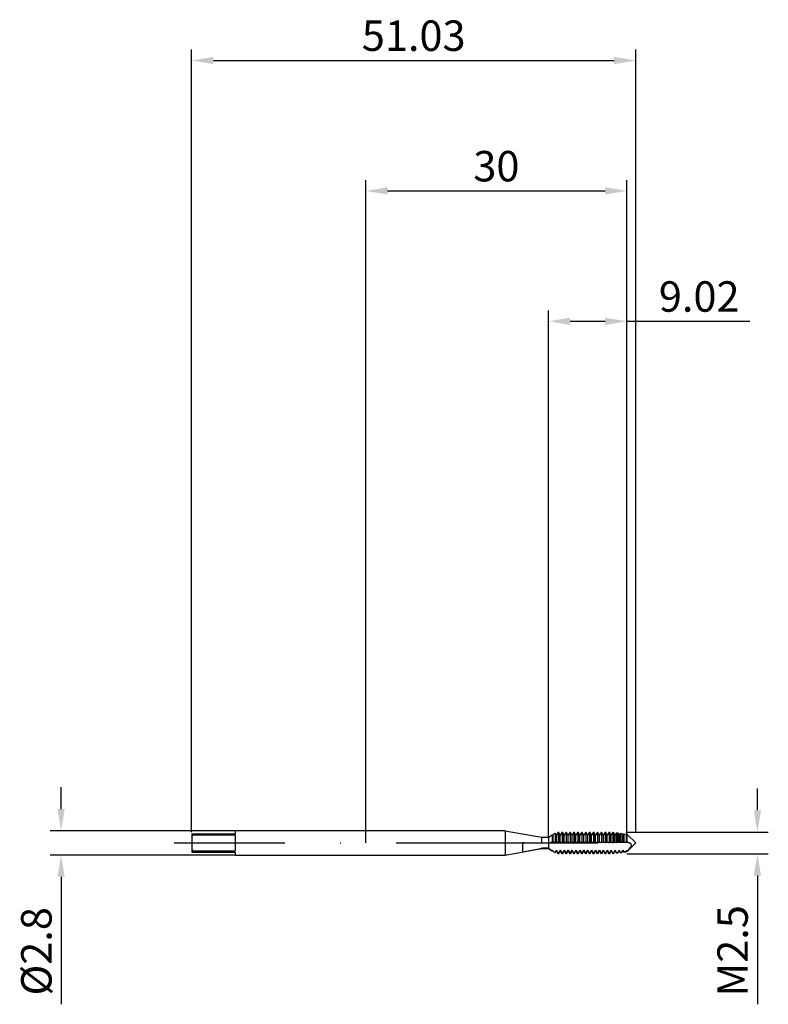
# Model space of a CAD drawing. Units: millimetres. Extents: x -40 to 46, y -19 to 95.
import ezdxf

# ---------------------------------------------------------------- set-up
doc = ezdxf.new("R2010")
doc.units = ezdxf.units.MM
doc.header["$PDMODE"] = 1
doc.linetypes.add('CENTER', pattern=[25.4, 12.7, -6.35, 0, -6.35])
doc.layers.get('DEFPOINTS').update_dxf_attribs({"linetype": 'CONTINUOUS'})
for name, color, linetype in [('1', 4, 'CONTINUOUS'), ('2', 7, 'CONTINUOUS'), ('4', 2, 'CENTER'), ('SK1', 4, 'CONTINUOUS'), ('SK2', 7, 'CONTINUOUS'), ('SK4', 2, 'CENTER')]:
    doc.layers.add(name, color=color, linetype=linetype)
doc.styles.add('SIMPLEX', font='simplex')
doc.dimstyles.get("Standard").update_dxf_attribs({"dimtxt": 3.5, "dimasz": 2.5, "dimexe": 1.25, "dimexo": 0, "dimtad": 1, "dimdsep": 46, "dimtxsty": 'SIMPLEX', "dimcen": 0, "dimazin": 2, "dimtfac": 1, "dimtofl": 0, "dimtmove": 0, "dimatfit": 3, "dimfxl": 1, "dimarcsym": 0})

# ---------------------------------------------------------------- blocks, each defined once
blk = doc.blocks.new('*D0')
at = {"layer": '2', "color": 0, "lineweight": -2}
for p, q in [((45, 3.75), (45, 6.25)), ((30, 1.25), (46.25, 1.25)), ((30, -1.25), (46.25, -1.25)), ((45, -3.75), (45, -18.56))]:
    blk.add_line(p, q, dxfattribs=at)
at = {"layer": '2', "color": 0}
for points in [[(44.58, 3.75), (45.42, 3.75), (45, 1.25)], [(45.42, -3.75), (44.58, -3.75), (45, -1.25)]]:
    blk.add_solid(points, dxfattribs=at)
at = {"layer": 'DEFPOINTS', "color": 0}
for p in [(30, 1.25), (30, -1.25), (45, -1.25)]:
    blk.add_point(p, dxfattribs=at)
at = {"layer": '2', "color": 0, "insert": (42.6, -12.41), "char_height": 3.5, "attachment_point": 5, "rotation": 90, "style": 'SIMPLEX'}
blk.add_mtext('M2.5', dxfattribs=at)
blk = doc.blocks.new('*D1')
at = {"layer": '2', "color": 0, "lineweight": -2}
for p, q in [((0, 0), (0, 76.25)), ((30, 0), (30, 76.25)), ((2.5, 75), (27.5, 75))]:
    blk.add_line(p, q, dxfattribs=at)
at = {"layer": '2', "color": 0}
for points in [[(2.5, 75.42), (2.5, 74.58), (0, 75)], [(27.5, 74.58), (27.5, 75.42), (30, 75)]]:
    blk.add_solid(points, dxfattribs=at)
at = {"layer": 'DEFPOINTS', "color": 0}
for p in [(30, 75), (0, 0), (30, 0)]:
    blk.add_point(p, dxfattribs=at)
at = {"layer": '2', "color": 0, "insert": (15, 77.39), "char_height": 3.5, "attachment_point": 5, "style": 'SIMPLEX'}
blk.add_mtext('30', dxfattribs=at)
blk = doc.blocks.new('*D2')
at = {"layer": 'DEFPOINTS', "color": 0}
for p in [(-15.02, 1.4), (-35.02, -1.4), (-15.02, -1.4)]:
    blk.add_point(p, dxfattribs=at)
at = {"layer": 'SK2', "color": 0, "lineweight": -2}
for p, q in [((-35.02, 3.9), (-35.02, 6.4)), ((-15.02, 1.4), (-36.27, 1.4)), ((-15.02, -1.4), (-36.27, -1.4)), ((-35.02, -3.9), (-35.02, -18.55))]:
    blk.add_line(p, q, dxfattribs=at)
at = {"layer": 'SK2', "color": 0}
for points in [[(-35.43, 3.9), (-34.6, 3.9), (-35.02, 1.4)], [(-34.6, -3.9), (-35.43, -3.9), (-35.02, -1.4)]]:
    blk.add_solid(points, dxfattribs=at)
at = {"layer": 'SK2', "color": 0, "insert": (-37.41, -12.47), "char_height": 3.5, "attachment_point": 5, "rotation": 90, "style": 'SIMPLEX'}
blk.add_mtext('%%c2.8', dxfattribs=at)
blk = doc.blocks.new('*D3')
at = {"layer": '2', "color": 0, "lineweight": -2}
for p, q in [((20.98, 0.66), (20.98, 61.25)), ((30, 1.25), (30, 61.25)), ((23.48, 60), (27.5, 60)), ((30, 60), (44.12, 60))]:
    blk.add_line(p, q, dxfattribs=at)
at = {"layer": '2', "color": 0}
for points in [[(23.48, 60.42), (23.48, 59.58), (20.98, 60)], [(27.5, 59.58), (27.5, 60.42), (30, 60)]]:
    blk.add_solid(points, dxfattribs=at)
at = {"layer": 'DEFPOINTS', "color": 0}
for p in [(30, 60), (30, 1.25), (20.98, 0.66)]:
    blk.add_point(p, dxfattribs=at)
at = {"layer": '2', "color": 0, "insert": (38.31, 62.4), "char_height": 3.5, "attachment_point": 5, "style": 'SIMPLEX'}
blk.add_mtext('9.02', dxfattribs=at)
blk = doc.blocks.new('*D4')
at = {"layer": 'DEFPOINTS', "color": 0}
for p in [(31.02, 90), (-20.02, 1.25), (31.02, 1.25)]:
    blk.add_point(p, dxfattribs=at)
at = {"layer": 'SK2', "color": 0, "lineweight": -2}
for p, q in [((-20.02, 1.25), (-20.02, 91.25)), ((31.02, 1.25), (31.02, 91.25)), ((-17.52, 90), (28.52, 90))]:
    blk.add_line(p, q, dxfattribs=at)
at = {"layer": 'SK2', "color": 0}
for points in [[(-17.52, 90.42), (-17.52, 89.58), (-20.02, 90)], [(28.52, 89.58), (28.52, 90.42), (31.02, 90)]]:
    blk.add_solid(points, dxfattribs=at)
at = {"layer": 'SK2', "color": 0, "insert": (5.5, 92.4), "char_height": 3.5, "attachment_point": 5, "style": 'SIMPLEX'}
blk.add_mtext('51.03', dxfattribs=at)

msp = doc.modelspace()

# ---------------------------------------------------------------- linework, layer by layer
at = {"layer": '1'}
for p, q in [((16, 1.4), (0, 1.4)), ((16, 1.4), (16, 1.399)), ((16, 1.4), (20.197, 0.66)), ((16, 1.399), (16, 1.274)), ((16, 1.274), (16, -1.4)), ((18, 0.044), (18.229, 0.045)), ((18, 0.044), (18, -1.016)), ((18.229, 0.045), (18.234, 0.045)), ((18.234, 0.045), (18.229, 0.045)), ((18.234, 0.045), (19.216, 0.025)), ((19.216, 0.025), (20.197, -0.039)), ((20.197, 0.66), (20.978, 0.66)), ((20.197, 0.66), (20.197, 0.66)), ((20.197, 0.66), (20.197, 0.645)), ((20.197, 0.645), (20.197, -0.039)), ((20.978, 0.66), (20.978, 0.657)), ((20.978, 0.657), (20.978, 0.635)), ((20.978, 0.635), (20.978, -0.039)), ((16, -1.4), (20.197, -0.66)), ((18, -1.016), (19.681, -0.707)), ((19.681, -0.707), (20.197, -0.607)), ((20.978, -0.039), (20.197, -0.039)), ((20.197, -0.607), (20.197, -0.66)), ((20.978, -0.607), (20.197, -0.607)), ((20.197, -0.66), (20.978, -0.66)), ((20.978, -0.039), (20.978, -0.607)), ((20.978, -0.607), (20.978, -0.631)), ((20.978, -0.631), (20.978, -0.657)), ((20.978, -0.657), (20.978, -0.66)), ((0, -1.4), (16, -1.4))]:
    msp.add_line(p, q, dxfattribs=at)
at = {"layer": '1', "color": 1}
for p, q in [((22.113, 1.25), (21.9, 0.88)), ((22.113, 1.25), (22.137, 1.25)), ((22.113, 1.25), (22.113, 1.25)), ((22.113, 1.25), (22.113, 1.224)), ((22.113, 1.224), (22.113, 0.004)), ((22.137, 1.25), (22.137, 1.25)), ((22.137, 1.25), (22.137, 1.224)), ((22.35, 0.88), (22.137, 1.25)), ((22.137, 1.224), (22.137, 0.004)), ((22.563, 1.25), (22.35, 0.88)), ((22.563, 1.25), (22.587, 1.25)), ((22.563, 1.25), (22.563, 1.25)), ((22.563, 1.25), (22.563, 1.224)), ((22.563, 1.224), (22.563, 0.004)), ((22.587, 1.25), (22.587, 1.25)), ((22.587, 1.25), (22.587, 1.224)), ((22.8, 0.88), (22.587, 1.25)), ((22.587, 1.224), (22.587, 0.004)), ((23.013, 1.25), (22.8, 0.88)), ((23.013, 1.25), (23.037, 1.25)), ((23.013, 1.25), (23.013, 1.25)), ((23.013, 1.25), (23.013, 1.224)), ((23.013, 1.224), (23.013, 0.004)), ((23.037, 1.25), (23.037, 1.25)), ((23.037, 1.25), (23.037, 1.224)), ((23.25, 0.88), (23.037, 1.25)), ((23.037, 1.224), (23.037, 0.004)), ((23.463, 1.25), (23.25, 0.88)), ((23.463, 1.25), (23.487, 1.25)), ((23.463, 1.25), (23.463, 1.25)), ((23.463, 1.25), (23.463, 1.224)), ((23.463, 1.224), (23.463, 0.004)), ((23.487, 1.25), (23.487, 1.25)), ((23.487, 1.25), (23.487, 1.224)), ((23.7, 0.88), (23.487, 1.25)), ((23.487, 1.224), (23.487, 0.004)), ((23.913, 1.25), (23.7, 0.88)), ((23.913, 1.25), (23.937, 1.25)), ((23.913, 1.25), (23.913, 1.25)), ((23.913, 1.25), (23.913, 1.224)), ((23.913, 1.224), (23.913, 0.004)), ((23.937, 1.25), (23.937, 1.25)), ((23.937, 1.25), (23.937, 1.224)), ((24.15, 0.88), (23.937, 1.25)), ((23.937, 1.224), (23.937, 0.004)), ((24.363, 1.25), (24.15, 0.88)), ((24.363, 1.25), (24.387, 1.25)), ((24.363, 1.25), (24.363, 1.25)), ((24.363, 1.25), (24.363, 1.224)), ((24.363, 1.224), (24.363, 0.004)), ((24.387, 1.25), (24.387, 1.25)), ((24.387, 1.25), (24.387, 1.224)), ((24.6, 0.88), (24.387, 1.25)), ((24.387, 1.224), (24.387, 0.004)), ((24.813, 1.25), (24.6, 0.88)), ((24.813, 1.25), (24.837, 1.25)), ((24.813, 1.25), (24.813, 1.25)), ((24.813, 1.25), (24.813, 1.224)), ((24.813, 1.224), (24.813, 0.004)), ((24.837, 1.25), (24.837, 1.25)), ((24.837, 1.25), (24.837, 1.224)), ((25.05, 0.88), (24.837, 1.25)), ((24.837, 1.224), (24.837, 0.004)), ((25.263, 1.25), (25.05, 0.88)), ((25.263, 1.25), (25.287, 1.25)), ((25.263, 1.25), (25.263, 1.25)), ((25.263, 1.25), (25.263, 1.224)), ((25.263, 1.224), (25.263, 0.004)), ((25.287, 1.25), (25.287, 1.25)), ((25.287, 1.25), (25.287, 1.224)), ((25.5, 0.88), (25.287, 1.25)), ((25.287, 1.224), (25.287, 0.004)), ((25.713, 1.25), (25.5, 0.88)), ((25.713, 1.25), (25.737, 1.25)), ((25.713, 1.25), (25.713, 1.25)), ((25.713, 1.25), (25.713, 1.224)), ((25.713, 1.224), (25.713, 0.004)), ((25.737, 1.25), (25.737, 1.25)), ((25.737, 1.25), (25.737, 1.224)), ((25.95, 0.88), (25.737, 1.25)), ((25.737, 1.224), (25.737, 0.004)), ((26.163, 1.25), (25.95, 0.88)), ((26.163, 1.25), (26.187, 1.25)), ((26.163, 1.25), (26.163, 1.25)), ((26.163, 1.25), (26.163, 1.224)), ((26.163, 1.224), (26.163, 0.004)), ((26.187, 1.25), (26.187, 1.25)), ((26.187, 1.25), (26.187, 1.224)), ((26.4, 0.88), (26.187, 1.25)), ((26.187, 1.224), (26.187, 0.004)), ((26.613, 1.25), (26.4, 0.88)), ((26.613, 1.25), (26.637, 1.25)), ((26.613, 1.25), (26.613, 1.25)), ((26.613, 1.25), (26.613, 1.224)), ((26.613, 1.224), (26.613, 0.004)), ((26.637, 1.25), (26.637, 1.25)), ((26.637, 1.25), (26.637, 1.224)), ((26.85, 0.88), (26.637, 1.25)), ((26.637, 1.224), (26.637, 0.004)), ((27.063, 1.25), (26.85, 0.88)), ((27.063, 1.25), (27.087, 1.25)), ((27.063, 1.25), (27.063, 1.25)), ((27.063, 1.25), (27.063, 1.224)), ((27.063, 1.224), (27.063, 0.004)), ((27.087, 1.25), (27.087, 1.25)), ((27.087, 1.25), (27.087, 1.224)), ((27.3, 0.88), (27.087, 1.25)), ((27.087, 1.224), (27.087, 0.004)), ((27.513, 1.25), (27.3, 0.88)), ((27.513, 1.25), (27.537, 1.25)), ((27.513, 1.25), (27.513, 1.25)), ((27.513, 1.25), (27.513, 1.224)), ((27.513, 1.224), (27.513, 0.004)), ((27.537, 1.25), (27.537, 1.25)), ((27.537, 1.25), (27.537, 1.224)), ((27.75, 0.88), (27.537, 1.25)), ((27.537, 1.224), (27.537, 0.004)), ((27.963, 1.25), (27.75, 0.88)), ((27.963, 1.25), (27.987, 1.25)), ((27.963, 1.25), (27.963, 1.25)), ((27.963, 1.25), (27.963, 1.224)), ((27.963, 1.224), (27.963, 0.004)), ((27.987, 1.25), (27.987, 1.25)), ((27.987, 1.25), (27.987, 1.224)), ((28.2, 0.88), (27.987, 1.25)), ((27.987, 1.224), (27.987, 0.004)), ((28.399, 1.225), (28.2, 0.88)), ((28.399, 1.225), (28.455, 1.218)), ((28.399, 1.225), (28.399, 1.225)), ((28.399, 1.225), (28.399, 1.2)), ((28.399, 1.2), (28.399, 0.012)), ((28.455, 1.218), (28.455, 1.218)), ((28.455, 1.218), (28.455, 1.193)), ((28.65, 0.88), (28.455, 1.218)), ((28.455, 1.193), (28.455, 0.015)), ((28.818, 1.17), (28.65, 0.88)), ((28.818, 1.17), (28.942, 1.154)), ((28.818, 1.17), (28.818, 1.17)), ((28.818, 1.17), (28.818, 1.146)), ((28.818, 1.146), (28.818, 0.027)), ((28.942, 1.154), (28.942, 1.154)), ((28.942, 1.154), (28.942, 1.13)), ((29.1, 0.88), (28.942, 1.154)), ((20.978, 0.66), (21.427, 0.919)), ((20.978, 0.66), (20.978, 0.657)), ((20.978, 0.657), (20.978, 0.635)), ((20.978, 0.635), (20.978, -0.039)), ((21.427, 0.919), (21.427, 0.919)), ((21.427, 0.919), (21.427, 0.901)), ((21.45, 0.88), (21.427, 0.919)), ((21.427, 0.901), (21.427, 0.04)), ((21.427, 0.04), (21.45, 0.035)), ((21.495, 0.959), (21.45, 0.88)), ((21.45, 0.035), (21.45, 0.88)), ((21.495, 0.959), (21.765, 1.114)), ((21.495, 0.959), (21.495, 0.958)), ((21.495, 0.958), (21.495, 0.939)), ((21.495, 0.939), (21.495, 0.044)), ((21.578, 0.045), (21.578, 0.045)), ((21.578, 0.045), (21.578, 0.045)), ((21.765, 1.114), (21.765, 1.114)), ((21.765, 1.114), (21.765, 1.092)), ((21.9, 0.88), (21.765, 1.114)), ((21.765, 1.092), (21.765, 0.038)), ((21.827, 0.045), (21.827, 0.045)), ((21.827, 0.045), (21.827, 0.045)), ((21.9, 0.035), (21.9, 0.88)), ((21.973, 0.045), (21.973, 0.045)), ((21.973, 0.045), (21.973, 0.045)), ((22.137, 0.004), (22.113, 0.004)), ((22.277, 0.045), (22.277, 0.045)), ((22.35, 0.035), (22.35, 0.88)), ((22.423, 0.045), (22.423, 0.045)), ((22.423, 0.045), (22.423, 0.045)), ((22.587, 0.004), (22.563, 0.004)), ((22.727, 0.045), (22.727, 0.045)), ((22.8, 0.035), (22.8, 0.88)), ((22.873, 0.045), (22.873, 0.045)), ((22.873, 0.045), (22.873, 0.045)), ((23.037, 0.004), (23.013, 0.004)), ((23.177, 0.045), (23.177, 0.045)), ((23.25, 0.035), (23.25, 0.88)), ((23.323, 0.045), (23.323, 0.045)), ((23.323, 0.045), (23.323, 0.045)), ((23.487, 0.004), (23.463, 0.004)), ((23.627, 0.045), (23.627, 0.045)), ((23.7, 0.035), (23.7, 0.88)), ((23.773, 0.045), (23.773, 0.045)), ((23.773, 0.045), (23.773, 0.045)), ((23.937, 0.004), (23.913, 0.004)), ((24.077, 0.045), (24.077, 0.045)), ((24.15, 0.035), (24.15, 0.88)), ((24.223, 0.045), (24.223, 0.045)), ((24.223, 0.045), (24.223, 0.045)), ((24.387, 0.004), (24.363, 0.004)), ((24.527, 0.045), (24.527, 0.045)), ((24.527, 0.045), (24.527, 0.045)), ((24.6, 0.035), (24.6, 0.88)), ((24.673, 0.045), (24.673, 0.045)), ((24.673, 0.045), (24.673, 0.045)), ((24.837, 0.004), (24.813, 0.004)), ((24.977, 0.045), (24.977, 0.045)), ((25.05, 0.035), (25.05, 0.88)), ((25.123, 0.045), (25.123, 0.045)), ((25.123, 0.045), (25.123, 0.045)), ((25.287, 0.004), (25.263, 0.004)), ((25.427, 0.045), (25.427, 0.045)), ((25.427, 0.045), (25.427, 0.045)), ((25.5, 0.035), (25.5, 0.88)), ((25.573, 0.045), (25.573, 0.045)), ((25.573, 0.045), (25.573, 0.045)), ((25.737, 0.004), (25.713, 0.004)), ((25.877, 0.045), (25.877, 0.045)), ((25.877, 0.045), (25.877, 0.045)), ((25.95, 0.035), (25.95, 0.88)), ((26.023, 0.045), (26.023, 0.045)), ((26.023, 0.045), (26.023, 0.045)), ((26.187, 0.004), (26.163, 0.004)), ((26.327, 0.045), (26.327, 0.045)), ((26.327, 0.045), (26.327, 0.045)), ((26.4, 0.035), (26.4, 0.88)), ((26.473, 0.045), (26.473, 0.045)), ((26.473, 0.045), (26.473, 0.045)), ((26.637, 0.004), (26.613, 0.004)), ((26.777, 0.045), (26.777, 0.045)), ((26.777, 0.045), (26.777, 0.045)), ((26.85, 0.035), (26.85, 0.88)), ((26.923, 0.045), (26.923, 0.045)), ((26.923, 0.045), (26.923, 0.045)), ((27.087, 0.004), (27.063, 0.004)), ((27.227, 0.045), (27.227, 0.045)), ((27.227, 0.045), (27.227, 0.045)), ((27.3, 0.035), (27.3, 0.88)), ((27.373, 0.045), (27.373, 0.045)), ((27.373, 0.045), (27.373, 0.045)), ((27.537, 0.004), (27.513, 0.004)), ((27.677, 0.045), (27.677, 0.045)), ((27.677, 0.045), (27.677, 0.045)), ((27.75, 0.035), (27.75, 0.88)), ((27.823, 0.045), (27.823, 0.045)), ((27.823, 0.045), (27.823, 0.045)), ((27.987, 0.004), (27.963, 0.004)), ((28.127, 0.045), (28.127, 0.045)), ((28.127, 0.045), (28.127, 0.045)), ((28.2, 0.035), (28.2, 0.88)), ((28.273, 0.045), (28.273, 0.045)), ((28.273, 0.045), (28.273, 0.045)), ((28.455, 0.015), (28.399, 0.012)), ((28.65, 0.035), (28.65, 0.88)), ((28.723, 0.045), (28.723, 0.045)), ((28.723, 0.045), (28.723, 0.045)), ((28.942, 0.031), (28.818, 0.027)), ((28.942, 1.13), (28.942, 0.031)), ((29.027, 0.045), (29.027, 0.045)), ((29.236, 1.115), (29.1, 0.88)), ((29.1, 0.035), (29.1, 0.88)), ((29.173, 0.045), (29.173, 0.045)), ((29.173, 0.045), (29.173, 0.045)), ((29.236, 1.115), (29.429, 1.09)), ((29.236, 1.115), (29.236, 1.115)), ((29.236, 1.115), (29.236, 1.093)), ((29.236, 1.093), (29.236, 0.037)), ((29.429, 0.041), (29.236, 0.037)), ((29.429, 1.09), (29.429, 1.09)), ((29.429, 1.09), (29.429, 1.068)), ((29.55, 0.88), (29.429, 1.09)), ((29.429, 1.068), (29.429, 0.041)), ((29.477, 0.045), (29.477, 0.045)), ((29.477, 0.045), (29.477, 0.045)), ((29.654, 1.06), (29.55, 0.88)), ((29.55, 0.035), (29.55, 0.88)), ((29.623, 0.045), (29.623, 0.045)), ((29.623, 0.045), (29.623, 0.045)), ((29.654, 1.06), (29.916, 1.026)), ((29.654, 1.06), (29.654, 1.06)), ((29.654, 1.06), (29.654, 1.039)), ((29.654, 1.039), (29.654, 0.043)), ((29.916, 0.045), (29.654, 0.043)), ((29.916, 1.026), (29.916, 1.026)), ((29.916, 1.026), (29.916, 1.006)), ((30, 0.88), (29.916, 1.026)), ((29.916, 1.006), (29.916, 0.045)), ((29.916, 0.045), (29.927, 0.045)), ((29.927, 0.045), (29.927, 0.045)), ((29.927, 0.045), (29.927, 0.045)), ((30, 1.015), (31.015, 0)), ((30, 1.015), (30, 1.015)), ((30, 1.015), (30, 0.995)), ((30, 0.995), (30, 0.045)), ((30.009, 0.045), (30, 0.045)), ((30, 0.045), (30, 0.035)), ((30, -1.015), (31.015, 0)), ((30.037, 0.045), (30.009, 0.045)), ((30.065, 0.043), (30.037, 0.045)), ((30.098, 0.04), (30.065, 0.043)), ((30.13, 0.036), (30.098, 0.04)), ((30.162, 0.03), (30.13, 0.036)), ((30.194, 0.022), (30.162, 0.03)), ((30.226, 0.014), (30.194, 0.022)), ((30.257, 0.004), (30.226, 0.014)), ((30.289, -0.008), (30.257, 0.004)), ((20.978, -0.039), (20.978, -0.607)), ((20.978, -0.607), (20.978, -0.631)), ((20.978, -0.631), (20.978, -0.657)), ((20.978, -0.657), (20.978, -0.66)), ((20.978, -0.66), (21.427, -0.919)), ((21.136, -0.707), (21.427, -0.884)), ((21.427, -0.884), (21.45, -0.843)), ((21.45, -0.88), (21.427, -0.919)), ((21.427, -0.884), (21.427, -0.919)), ((21.45, -0.843), (21.495, -0.925)), ((21.45, -0.878), (21.45, -0.843)), ((21.45, -0.88), (21.45, -0.878)), ((21.495, -0.959), (21.45, -0.88)), ((21.45, -0.88), (21.45, -0.88)), ((21.495, -0.925), (21.495, -0.959)), ((21.495, -0.925), (21.765, -1.085)), ((21.495, -0.959), (21.765, -1.114)), ((21.765, -1.085), (21.9, -0.843)), ((21.9, -0.88), (21.765, -1.114)), ((21.765, -1.085), (21.765, -1.114)), ((21.9, -0.843), (22.113, -1.224)), ((21.9, -0.878), (21.9, -0.843)), ((21.9, -0.88), (21.9, -0.878)), ((21.9, -0.88), (21.9, -0.88)), ((22.113, -1.25), (21.9, -0.88)), ((22.137, -1.224), (22.35, -0.843)), ((22.35, -0.88), (22.137, -1.25)), ((22.35, -0.843), (22.563, -1.224)), ((22.35, -0.878), (22.35, -0.843)), ((22.35, -0.88), (22.35, -0.878)), ((22.563, -1.25), (22.35, -0.88)), ((22.35, -0.88), (22.35, -0.88)), ((22.587, -1.224), (22.8, -0.843)), ((22.8, -0.88), (22.587, -1.25)), ((22.8, -0.843), (23.013, -1.224)), ((22.8, -0.878), (22.8, -0.843)), ((22.8, -0.88), (22.8, -0.878)), ((23.013, -1.25), (22.8, -0.88)), ((22.8, -0.88), (22.8, -0.88)), ((23.037, -1.224), (23.25, -0.843)), ((23.25, -0.88), (23.037, -1.25)), ((23.25, -0.843), (23.463, -1.224)), ((23.25, -0.878), (23.25, -0.843)), ((23.25, -0.88), (23.25, -0.878)), ((23.463, -1.25), (23.25, -0.88)), ((23.25, -0.88), (23.25, -0.88)), ((23.487, -1.224), (23.7, -0.843)), ((23.7, -0.88), (23.487, -1.25)), ((23.7, -0.843), (23.913, -1.224)), ((23.7, -0.878), (23.7, -0.843)), ((23.7, -0.88), (23.7, -0.878)), ((23.7, -0.88), (23.7, -0.88)), ((23.913, -1.25), (23.7, -0.88)), ((23.937, -1.224), (24.15, -0.843)), ((24.15, -0.88), (23.937, -1.25)), ((24.15, -0.843), (24.363, -1.224)), ((24.15, -0.878), (24.15, -0.843)), ((24.15, -0.88), (24.15, -0.878)), ((24.15, -0.88), (24.15, -0.88)), ((24.363, -1.25), (24.15, -0.88)), ((24.387, -1.224), (24.6, -0.843)), ((24.6, -0.88), (24.387, -1.25)), ((24.6, -0.843), (24.813, -1.224)), ((24.6, -0.878), (24.6, -0.843)), ((24.6, -0.88), (24.6, -0.878)), ((24.813, -1.25), (24.6, -0.88)), ((24.6, -0.88), (24.6, -0.88)), ((24.837, -1.224), (25.05, -0.843)), ((25.05, -0.88), (24.837, -1.25)), ((25.05, -0.843), (25.263, -1.224)), ((25.05, -0.878), (25.05, -0.843)), ((25.05, -0.88), (25.05, -0.878)), ((25.05, -0.88), (25.05, -0.88)), ((25.263, -1.25), (25.05, -0.88)), ((25.287, -1.224), (25.5, -0.843)), ((25.5, -0.88), (25.287, -1.25)), ((25.5, -0.843), (25.713, -1.224)), ((25.5, -0.878), (25.5, -0.843)), ((25.5, -0.88), (25.5, -0.878)), ((25.713, -1.25), (25.5, -0.88)), ((25.5, -0.88), (25.5, -0.88)), ((25.737, -1.224), (25.95, -0.843)), ((25.95, -0.88), (25.737, -1.25)), ((25.95, -0.843), (26.163, -1.224)), ((25.95, -0.878), (25.95, -0.843)), ((25.95, -0.88), (25.95, -0.878)), ((25.95, -0.88), (25.95, -0.88)), ((26.163, -1.25), (25.95, -0.88)), ((26.187, -1.224), (26.4, -0.843)), ((26.4, -0.88), (26.187, -1.25)), ((26.4, -0.843), (26.613, -1.224)), ((26.4, -0.878), (26.4, -0.843)), ((26.4, -0.88), (26.4, -0.878)), ((26.4, -0.88), (26.4, -0.88)), ((26.613, -1.25), (26.4, -0.88)), ((26.637, -1.224), (26.85, -0.843)), ((26.85, -0.88), (26.637, -1.25)), ((26.85, -0.843), (27.063, -1.224)), ((26.85, -0.878), (26.85, -0.843)), ((26.85, -0.88), (26.85, -0.878)), ((27.063, -1.25), (26.85, -0.88)), ((26.85, -0.88), (26.85, -0.88)), ((27.087, -1.224), (27.3, -0.843)), ((27.3, -0.88), (27.087, -1.25)), ((27.3, -0.843), (27.513, -1.224)), ((27.3, -0.878), (27.3, -0.843)), ((27.3, -0.88), (27.3, -0.878)), ((27.3, -0.88), (27.3, -0.88)), ((27.513, -1.25), (27.3, -0.88)), ((27.537, -1.224), (27.75, -0.843)), ((27.75, -0.88), (27.537, -1.25)), ((27.75, -0.843), (27.963, -1.224)), ((27.75, -0.878), (27.75, -0.843)), ((27.75, -0.88), (27.75, -0.878)), ((27.75, -0.88), (27.75, -0.88)), ((27.963, -1.25), (27.75, -0.88)), ((27.987, -1.224), (28.2, -0.843)), ((28.2, -0.88), (27.987, -1.25)), ((28.2, -0.843), (28.399, -1.199)), ((28.2, -0.878), (28.2, -0.843)), ((28.2, -0.88), (28.2, -0.878)), ((28.399, -1.225), (28.2, -0.88)), ((28.2, -0.88), (28.2, -0.88)), ((28.455, -1.192), (28.65, -0.843)), ((28.65, -0.88), (28.455, -1.218)), ((28.65, -0.843), (28.818, -1.143)), ((28.65, -0.878), (28.65, -0.843)), ((28.65, -0.88), (28.65, -0.878)), ((28.818, -1.17), (28.65, -0.88)), ((28.65, -0.88), (28.65, -0.88)), ((28.942, -1.126), (28.818, -1.143)), ((28.942, -1.126), (29.1, -0.843)), ((29.1, -0.88), (28.942, -1.154)), ((28.942, -1.126), (28.942, -1.154)), ((29.1, -0.843), (29.236, -1.086)), ((29.1, -0.878), (29.1, -0.843)), ((29.1, -0.88), (29.1, -0.878)), ((29.236, -1.115), (29.1, -0.88)), ((29.1, -0.88), (29.1, -0.88)), ((29.429, -1.06), (29.236, -1.086)), ((29.236, -1.086), (29.236, -1.115)), ((29.236, -1.115), (29.429, -1.09)), ((29.429, -1.06), (29.55, -0.843)), ((29.55, -0.88), (29.429, -1.09)), ((29.429, -1.06), (29.429, -1.09)), ((29.55, -0.843), (29.654, -1.03)), ((29.55, -0.878), (29.55, -0.843)), ((29.55, -0.88), (29.55, -0.878)), ((29.55, -0.88), (29.55, -0.88)), ((29.654, -1.06), (29.55, -0.88)), ((29.916, -0.995), (29.654, -1.03)), ((29.654, -1.06), (29.916, -1.026)), ((29.654, -1.03), (29.654, -1.06)), ((29.916, -0.995), (30, -0.843)), ((30, -0.88), (29.916, -1.026)), ((29.916, -0.995), (29.916, -1.026)), ((30.264, -0.707), (30, -0.983)), ((30, -0.843), (30, -0.983)), ((30, -0.983), (30, -1.015)), ((30.264, -0.707), (30.385, -0.571)), ((30.319, -0.021), (30.289, -0.008)), ((30.35, -0.036), (30.319, -0.021)), ((30.379, -0.053), (30.35, -0.036)), ((30.408, -0.071), (30.379, -0.053)), ((30.385, -0.571), (30.441, -0.501)), ((30.421, -0.081), (30.408, -0.071)), ((30.435, -0.091), (30.421, -0.081)), ((30.448, -0.102), (30.435, -0.091)), ((30.441, -0.501), (30.466, -0.464)), ((30.461, -0.114), (30.448, -0.102)), ((30.473, -0.126), (30.461, -0.114)), ((30.466, -0.464), (30.489, -0.427)), ((30.484, -0.138), (30.473, -0.126)), ((30.495, -0.152), (30.484, -0.138)), ((30.489, -0.427), (30.499, -0.409)), ((30.505, -0.166), (30.495, -0.152)), ((30.499, -0.409), (30.509, -0.39)), ((30.51, -0.173), (30.505, -0.166)), ((30.509, -0.39), (30.517, -0.371)), ((30.514, -0.181), (30.51, -0.173)), ((30.518, -0.188), (30.514, -0.181)), ((30.517, -0.371), (30.525, -0.351)), ((30.522, -0.196), (30.518, -0.188)), ((30.525, -0.204), (30.522, -0.196)), ((30.528, -0.213), (30.525, -0.204)), ((30.525, -0.351), (30.531, -0.332)), ((30.531, -0.221), (30.528, -0.213)), ((30.533, -0.23), (30.531, -0.221)), ((30.531, -0.332), (30.533, -0.322)), ((30.535, -0.238), (30.533, -0.23)), ((30.533, -0.322), (30.535, -0.313)), ((30.537, -0.247), (30.535, -0.238)), ((30.535, -0.313), (30.537, -0.303)), ((30.538, -0.256), (30.537, -0.247)), ((30.537, -0.303), (30.538, -0.294)), ((30.538, -0.265), (30.538, -0.256)), ((30.539, -0.275), (30.538, -0.265)), ((30.538, -0.284), (30.539, -0.275)), ((30.538, -0.294), (30.538, -0.284)), ((22.113, -1.224), (22.113, -1.25)), ((22.137, -1.224), (22.113, -1.224)), ((22.113, -1.25), (22.137, -1.25)), ((22.137, -1.224), (22.137, -1.25)), ((22.563, -1.224), (22.563, -1.25)), ((22.587, -1.224), (22.563, -1.224)), ((22.563, -1.25), (22.587, -1.25)), ((22.587, -1.224), (22.587, -1.25)), ((23.013, -1.224), (23.013, -1.25)), ((23.037, -1.224), (23.013, -1.224)), ((23.013, -1.25), (23.037, -1.25)), ((23.037, -1.224), (23.037, -1.25)), ((23.463, -1.224), (23.463, -1.25)), ((23.487, -1.224), (23.463, -1.224)), ((23.463, -1.25), (23.487, -1.25)), ((23.487, -1.224), (23.487, -1.25)), ((23.913, -1.224), (23.913, -1.25)), ((23.937, -1.224), (23.913, -1.224)), ((23.913, -1.25), (23.937, -1.25)), ((23.937, -1.224), (23.937, -1.25)), ((24.363, -1.224), (24.363, -1.25)), ((24.387, -1.224), (24.363, -1.224)), ((24.363, -1.25), (24.387, -1.25)), ((24.387, -1.224), (24.387, -1.25)), ((24.813, -1.224), (24.813, -1.25)), ((24.837, -1.224), (24.813, -1.224)), ((24.813, -1.25), (24.837, -1.25)), ((24.837, -1.224), (24.837, -1.25)), ((25.263, -1.224), (25.263, -1.25)), ((25.287, -1.224), (25.263, -1.224)), ((25.263, -1.25), (25.287, -1.25)), ((25.287, -1.224), (25.287, -1.25)), ((25.713, -1.224), (25.713, -1.25)), ((25.737, -1.224), (25.713, -1.224)), ((25.713, -1.25), (25.737, -1.25)), ((25.737, -1.224), (25.737, -1.25)), ((26.163, -1.224), (26.163, -1.25)), ((26.187, -1.224), (26.163, -1.224)), ((26.163, -1.25), (26.187, -1.25)), ((26.187, -1.224), (26.187, -1.25)), ((26.613, -1.224), (26.613, -1.25)), ((26.637, -1.224), (26.613, -1.224)), ((26.613, -1.25), (26.637, -1.25)), ((26.637, -1.224), (26.637, -1.25)), ((27.063, -1.224), (27.063, -1.25)), ((27.087, -1.224), (27.063, -1.224)), ((27.063, -1.25), (27.087, -1.25)), ((27.087, -1.224), (27.087, -1.25)), ((27.513, -1.224), (27.513, -1.25)), ((27.537, -1.224), (27.513, -1.224)), ((27.513, -1.25), (27.537, -1.25)), ((27.537, -1.224), (27.537, -1.25)), ((27.963, -1.224), (27.963, -1.25)), ((27.987, -1.224), (27.963, -1.224)), ((27.963, -1.25), (27.987, -1.25)), ((27.987, -1.224), (27.987, -1.25)), ((28.455, -1.192), (28.399, -1.199)), ((28.399, -1.199), (28.399, -1.225)), ((28.399, -1.225), (28.455, -1.218)), ((28.455, -1.192), (28.455, -1.218)), ((28.818, -1.143), (28.818, -1.17)), ((28.818, -1.17), (28.942, -1.154))]:
    msp.add_line(p, q, dxfattribs=at)
for centre, radius, start, end in [((21.557, -2.016), 2.061, 93.59958, 106.31416), ((21.524, -0.22), 0.265, 96.33498, 106.29174), ((21.578, -2.215), 2.26, 90.00109, 92.09068), ((21.578, -2.174), 2.219, 85.17523, 89.99862), ((21.828, -0.208), 0.254, 90.06165, 104.31289), ((21.827, -0.212), 0.258, 73.54595, 89.91484), ((21.973, -0.215), 0.26, 90.16334, 106.36788), ((21.971, -0.222), 0.268, 57.7803, 89.56091), ((22.282, -0.231), 0.276, 90.89509, 121.68405), ((22.277, -0.212), 0.258, 73.54584, 89.91475), ((22.423, -0.215), 0.26, 90.16334, 106.36788), ((22.421, -0.222), 0.268, 57.7803, 89.56091), ((22.732, -0.231), 0.276, 90.89509, 121.68405), ((22.727, -0.212), 0.258, 73.54584, 89.91475), ((22.873, -0.215), 0.26, 90.16334, 106.36788), ((22.871, -0.222), 0.268, 57.7803, 89.56091), ((23.182, -0.231), 0.276, 90.89509, 121.68405), ((23.177, -0.212), 0.258, 73.54584, 89.91475), ((23.323, -0.215), 0.26, 90.16334, 106.36788), ((23.321, -0.222), 0.268, 57.7803, 89.56091), ((23.632, -0.231), 0.276, 90.89509, 121.68405), ((23.627, -0.212), 0.258, 73.54584, 89.91475), ((23.773, -0.215), 0.26, 90.16334, 106.36788), ((23.771, -0.222), 0.268, 57.7803, 89.56091), ((24.082, -0.231), 0.276, 90.89509, 121.68405), ((24.077, -0.212), 0.258, 73.54584, 89.91475), ((24.223, -0.215), 0.26, 90.16334, 106.36788), ((24.221, -0.222), 0.268, 57.7803, 89.56091), ((24.532, -0.231), 0.276, 90.89509, 121.68405), ((24.527, -0.212), 0.258, 73.54584, 89.91475), ((24.673, -0.215), 0.26, 90.16334, 106.36788), ((24.671, -0.222), 0.268, 57.7803, 89.56091), ((24.982, -0.231), 0.276, 90.89509, 121.68405), ((24.977, -0.212), 0.258, 73.54584, 89.91475), ((25.123, -0.215), 0.26, 90.16334, 106.36788), ((25.121, -0.222), 0.268, 57.7803, 89.56091), ((25.432, -0.231), 0.276, 90.89509, 121.68405), ((25.427, -0.212), 0.258, 73.54584, 89.91475), ((25.573, -0.215), 0.26, 90.16334, 106.36788), ((25.571, -0.222), 0.268, 57.7803, 89.56091), ((25.882, -0.231), 0.276, 90.89509, 121.68405), ((25.877, -0.212), 0.258, 73.54584, 89.91475), ((26.023, -0.215), 0.26, 90.16334, 106.36788), ((26.021, -0.222), 0.268, 57.7803, 89.56091), ((26.332, -0.231), 0.276, 90.89509, 121.68405), ((26.327, -0.212), 0.258, 73.54584, 89.91475), ((26.473, -0.215), 0.26, 90.16334, 106.36788), ((26.471, -0.222), 0.268, 57.7803, 89.56091), ((26.782, -0.231), 0.276, 90.89509, 121.68405), ((26.777, -0.212), 0.258, 73.54584, 89.91475), ((26.923, -0.215), 0.26, 90.16334, 106.36788), ((26.921, -0.222), 0.268, 57.7803, 89.56091), ((27.232, -0.231), 0.276, 90.89509, 121.68405), ((27.227, -0.212), 0.258, 73.54584, 89.91475), ((27.373, -0.215), 0.26, 90.16334, 106.36788), ((27.371, -0.222), 0.268, 57.7803, 89.56091), ((27.682, -0.231), 0.276, 90.89509, 121.68405), ((27.677, -0.212), 0.258, 73.54584, 89.91475), ((27.823, -0.215), 0.26, 90.16334, 106.36788), ((27.821, -0.222), 0.268, 57.7803, 89.56091), ((28.132, -0.231), 0.276, 90.89509, 121.68405), ((28.127, -0.212), 0.258, 73.54584, 89.91475), ((28.273, -0.215), 0.26, 90.16334, 106.36788), ((28.271, -0.218), 0.264, 60.97885, 89.68836), ((28.58, -0.223), 0.269, 90.57513, 117.71462), ((28.577, -0.212), 0.258, 73.54706, 89.91371), ((28.723, -0.215), 0.26, 90.16334, 106.36788), ((28.722, -0.211), 0.257, 68.20214, 89.87945), ((29.028, -0.213), 0.258, 90.17794, 109.52234), ((29.027, -0.212), 0.258, 73.54692, 89.91324), ((29.173, -0.215), 0.26, 90.16334, 106.36788), ((29.173, -0.207), 0.252, 75.49108, 89.97047), ((29.477, -0.207), 0.252, 90.02697, 101.11715), ((29.477, -0.212), 0.258, 73.54635, 89.91416), ((29.623, -0.215), 0.26, 90.16334, 106.36788), ((29.623, -0.205), 0.25, 82.79635, 89.99959), ((29.927, -0.212), 0.258, 73.54583, 89.91476), ((23.852, 3.737), 5.209, 236.51257, 238.56631)]:
    msp.add_arc(centre, radius, start, end, dxfattribs=at)
at = {"layer": '4'}
msp.add_line((14, 0), (33.015, 0), dxfattribs=at)
at = {"layer": 'SK1'}
for p, q in [((0, 1.4), (-15.015, 1.4)), ((-15.015, 1.4), (-15.015, 1.4)), ((-15.015, 1.4), (-15.015, 1.377)), ((-15.015, 1.377), (-15.015, 1.05)), ((-20.015, 1.05), (-19.875, 1.05)), ((-20.015, 1.05), (-20.015, 0.696)), ((-20.015, 0.696), (-20.015, -0.696)), ((-19.875, 1.05), (-19.875, 0.926)), ((-19.875, 1.05), (-15.015, 1.05)), ((-19.875, 0.926), (-15.015, 0.926)), ((-15.015, 0.926), (-15.015, -0.926)), ((-20.015, -0.696), (-20.015, -1.05)), ((-20.015, -1.05), (-19.875, -1.05)), ((-19.875, -0.926), (-19.875, -1.05)), ((-19.875, -0.926), (-15.015, -0.926)), ((-19.875, -1.05), (-15.015, -1.05)), ((-15.015, -1.05), (-15.015, -1.4)), ((-15.015, -1.4), (0, -1.4))]:
    msp.add_line(p, q, dxfattribs=at)
for centre, start, end in [((-17.105, -0.922), 146.28632, 150.91397), ((-17.105, 0.922), 209.08603, 213.71368)]:
    msp.add_arc(centre, 3.33, start, end, dxfattribs=at)
at = {"layer": 'SK4'}
for p, q in [((-22.015, 0), (16, 0)), ((14, 0), (33.015, 0))]:
    msp.add_line(p, q, dxfattribs=at)

# ---------------------------------------------------------------- dimensions: what is measured, and where the dimension line sits
at = {"layer": '2'}
for base, p1, p2, picture, middle in [((30, 75), (0, 0), (30, 0), '*D1', (15, 77.391)), ((30, 60), (20.978, 0.66), (30, 1.25), '*D3', (38.31, 62.398))]:
    dim = msp.add_linear_dim(base=base, p1=p1, p2=p2, dimstyle='STANDARD', dxfattribs=at)
    dim.commit()
    dim.dimension.update_dxf_attribs({"geometry": picture, "text_midpoint": middle})
dim = msp.add_linear_dim(base=(45, -1.25), p1=(30, 1.25), p2=(30, -1.25), angle=90, text='M2.5', dimstyle='STANDARD', dxfattribs=at)
dim.commit()
dim.dimension.update_dxf_attribs({"geometry": '*D0', "text_midpoint": (42.602, -12.407)})
at = {"layer": 'SK2'}
dim = msp.add_linear_dim(base=(31.015, 90), p1=(-20.015, 1.25), p2=(31.015, 1.25), dimstyle='STANDARD', dxfattribs=at)
dim.commit()
dim.dimension.update_dxf_attribs({"geometry": '*D4', "text_midpoint": (5.5, 92.398)})
dim = msp.add_linear_dim(base=(-35.015, -1.4), p1=(-15.015, 1.4), p2=(-15.015, -1.4), angle=90, text='%%c<>', dimstyle='STANDARD', dxfattribs=at)
dim.commit()
dim.dimension.update_dxf_attribs({"geometry": '*D2', "text_midpoint": (-37.413, -12.475)})

doc.saveas('drawing.dxf')
